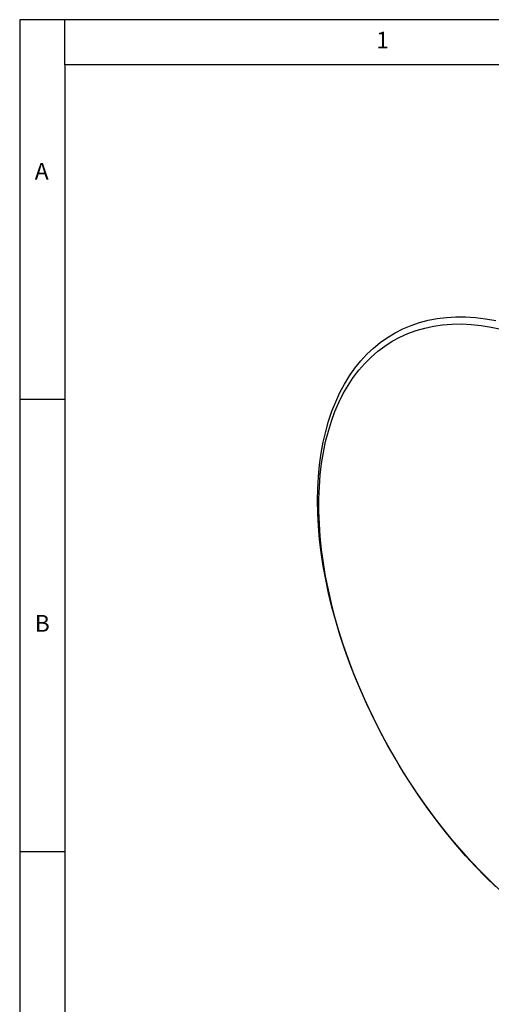
# Model space of a CAD drawing. Units: millimetres. Extents: x 5 to 836, y 5 to 589.
# Drawn here: x 5 to 57, y 480 to 589 of the extents above; entities that cross this region are included whole.
import ezdxf

# ---------------------------------------------------------------- set-up
doc = ezdxf.new("R2010")
doc.units = ezdxf.units.MM
doc.styles.add('SLDTEXTSTYLE0', font='TXT', dxfattribs={"width": 0.75})

msp = doc.modelspace()

# ---------------------------------------------------------------- linework, layer by layer
at = {"color": 7, "linetype": 'Continuous', "lineweight": 25}
for p, q in [((836, 589), (5, 589)), ((5, 589), (5, 5)), ((10, 584), (10, 589)), ((831, 584), (10, 584)), ((10, 584), (10, 10)), ((10, 547), (5, 547)), ((5, 497), (10, 497))]:
    msp.add_line(p, q, dxfattribs=at)
at = {"color": 7, "linetype": 'Continuous', "lineweight": 25, "flags": 128}
for points in [[(57.651674, 493.101735), (56.523901, 494.206297), (55.413563, 495.354931), (54.322608, 496.545623), (53.25295, 497.776282), (52.206466, 499.044751), (51.184991, 500.348804), (50.190317, 501.686153), (49.22419, 503.054452), (48.288304, 504.451301), (47.384302, 505.874248), (46.513768, 507.320798), (45.678231, 508.788413), (44.879156, 510.274518), (44.117945, 511.776507), (43.395934, 513.291743), (42.714388, 514.817569), (42.074505, 516.351309), (41.477405, 517.89027), (40.924138, 519.431754), (40.415673, 520.973057), (39.952902, 522.511473), (39.536638, 524.044305), (39.16761, 525.568863), (38.846466, 527.082472), (38.57377, 528.582478), (38.349999, 530.066249), (38.175547, 531.531181), (38.050719, 532.974704), (37.975735, 534.394287), (37.950726, 535.787439), (37.975735, 537.151716), (38.050719, 538.484724), (38.175547, 539.784125), (38.349999, 541.047639), (38.57377, 542.273049), (38.846466, 543.458206), (39.16761, 544.601031), (39.536638, 545.699519), (39.952902, 546.751742), (40.415673, 547.755855), (40.924138, 548.710096), (41.477405, 549.612791), (42.074505, 550.462356), (42.714388, 551.257301), (43.395934, 551.996232), (44.117945, 552.677852), (44.879156, 553.300965), (45.678231, 553.864477), (46.513768, 554.367402), (47.384302, 554.808856), (48.288304, 555.188064), (49.22419, 555.504362), (50.190317, 555.757194), (51.184991, 555.946117), (52.206466, 556.0708), (53.25295, 556.131024), (54.322608, 556.126683), (55.413563, 556.057785), (56.523901, 555.92445), (57.651674, 555.726913)], [(58.261475, 492.602015), (57.133644, 493.664156), (56.021821, 494.771593), (54.927984, 495.922358), (53.854078, 497.114404), (52.802012, 498.345613), (51.773656, 499.613795), (50.770839, 500.916695), (49.795344, 502.251997), (48.848904, 503.617326), (47.933204, 505.010256), (47.049871, 506.428309), (46.200475, 507.868965), (45.386528, 509.329662), (44.609475, 510.807802), (43.870698, 512.300758), (43.171511, 513.805876), (42.513158, 515.320479), (41.896808, 516.841874), (41.323558, 518.367357), (40.794426, 519.894214), (40.310354, 521.419733), (39.872202, 522.941199), (39.48075, 524.455909), (39.136692, 525.961168), (38.840641, 527.454301), (38.593124, 528.932653), (38.39458, 530.393595), (38.245362, 531.834531), (38.145736, 533.252897), (38.095878, 534.646173), (38.095878, 536.01188), (38.145736, 537.347592), (38.245362, 538.650932), (38.39458, 539.919584), (38.593124, 541.151292), (38.840641, 542.343867), (39.136692, 543.495187), (39.48075, 544.603206), (39.872202, 545.665954), (40.310354, 546.681541), (40.794426, 547.648161), (41.323558, 548.564097), (41.896808, 549.427719), (42.513158, 550.237492), (43.171511, 550.991976), (43.870698, 551.68983), (44.609475, 552.329813), (45.386528, 552.910787), (46.200475, 553.431719), (47.049871, 553.891684), (47.933204, 554.289862), (48.848904, 554.625547), (49.795344, 554.898141), (50.770839, 555.10716), (51.773656, 555.252232), (52.802012, 555.3331), (53.854078, 555.349618), (54.927984, 555.301759), (56.021821, 555.189607), (57.133644, 555.013361), (58.261475, 554.773336)]]:
    msp.add_lwpolyline(points, dxfattribs=at)

# ---------------------------------------------------------------- texts
at = {"color": 7, "linetype": 'Continuous', "lineweight": 0, "char_height": 1.852083, "attachment_point": 1, "style": 'SLDTEXTSTYLE0'}
for s, insert in [('1', (44.427083, 587.668031)), ('A', (6.666667, 573.168024)), ('B', (6.666667, 523.168024))]:
    msp.add_mtext(s, dxfattribs=dict(at, insert=insert))

doc.saveas('drawing.dxf')
